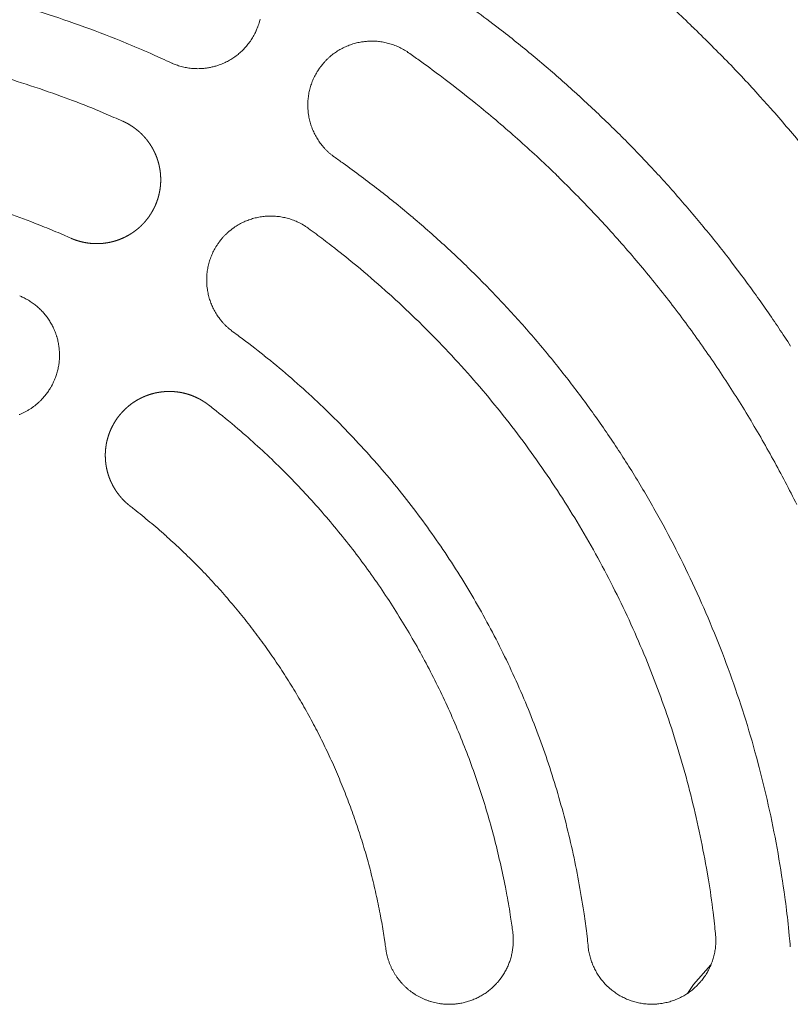
# Model space of a CAD drawing. Units: millimetres. Extents: x -470 to 813, y -1484 to 392.
# Drawn here: x 105 to 126, y -318 to -291 of the extents above; entities that cross this region are included whole.
import ezdxf

# ---------------------------------------------------------------- set-up
doc = ezdxf.new("R2010")
doc.units = ezdxf.units.MM
doc.header["$LTSCALE"] = 88.9
doc.layers.get('0').update_dxf_attribs({"lineweight": 0})
doc.layers.add('Layer 1', color=7, linetype='Continuous', lineweight=0)

# ---------------------------------------------------------------- blocks, each defined once
blk = doc.blocks.new('グループ-20')
at = {"layer": 'Layer 1', "color": 30, "lineweight": 0, "flags": 128}
for points in [[(-33.105, 249.918, 0.011463), (-33.964, 250.924), (-34.258, 251.254, 0.011493), (-35.165, 252.223, 0.00576), (-36.105, 253.16), (-36.107, 253.161, 0.011546), (-37.081, 254.068), (-37.414, 254.363, 0.011585), (-38.435, 255.229, 0.005809), (-39.486, 256.059), (-39.488, 256.06, 0.011644), (-40.572, 256.856), (-40.757, 256.985, 0.002915), (-41.127, 257.241, 0.002915)], [(-50.343, 252.165, 0.002601), (-50.326, 252.157), (-50.305, 252.148, 0.015696), (-50.245, 252.124), (-50.223, 252.116, 0.010446), (-50.153, 252.093), (-50.153, 252.093, 0.010412), (-50.083, 252.072), (-50.083, 252.072, 0.010377), (-50.013, 252.055), (-50.013, 252.055, 0.010337), (-49.943, 252.041), (-49.942, 252.041, 0.010293), (-49.872, 252.029), (-49.872, 252.029, 0.010246), (-49.801, 252.021), (-49.801, 252.021, 0.010198), (-49.731, 252.016), (-49.731, 252.016, 0.010149), (-49.66, 252.013, 0.010109), (-49.59, 252.013), (-49.572, 252.014, 0.020065), (-49.467, 252.021), (-49.467, 252.021, 0.009982), (-49.363, 252.034), (-49.363, 252.034, 0.019849), (-49.261, 252.053), (-49.261, 252.053, 0.009895), (-49.16, 252.078, 0.019727), (-49.06, 252.109), (-49.044, 252.115, 0.009861), (-48.979, 252.14, 0.009865), (-48.915, 252.167, 0.009877), (-48.852, 252.196, 0.009895), (-48.79, 252.229, 0.009913), (-48.73, 252.263), (-48.73, 252.263, 0.009942), (-48.671, 252.3), (-48.671, 252.3, 0.009976), (-48.613, 252.34), (-48.613, 252.34, 0.010015), (-48.557, 252.381), (-48.557, 252.381, 0.010057), (-48.503, 252.425), (-48.503, 252.425, 0.010103), (-48.45, 252.472), (-48.45, 252.472, 0.01015), (-48.399, 252.52), (-48.399, 252.521, 0.010199), (-48.349, 252.571), (-48.349, 252.571, 0.010247), (-48.302, 252.624), (-48.302, 252.625, 0.010294), (-48.257, 252.68), (-48.257, 252.68, 0.010338), (-48.213, 252.737), (-48.213, 252.737, 0.010378), (-48.172, 252.797), (-48.172, 252.797, 0.010413), (-48.133, 252.858), (-48.133, 252.858, 0.01045), (-48.097, 252.922), (-48.086, 252.942, 0.015688), (-48.056, 253), (-48.047, 253.021, 0.002607), (-48.039, 253.038), (-48.033, 253.051, 0.018312), (-47.994, 253.145), (-47.989, 253.158, 0.010451), (-47.965, 253.228), (-47.965, 253.228, 0.010412), (-47.944, 253.297), (-47.944, 253.298, 0.010377), (-47.926, 253.367)], [(-50.343, 252.165, 0.00257), (-50.619, 252.292), (-50.826, 252.386, 0.010272), (-51.523, 252.685), (-51.735, 252.771, 0.010241), (-52.862, 253.201), (-52.864, 253.202, 0.01021), (-54.003, 253.584)], [(-33.419, 244.428, 0.005567), (-34.07, 245.399, 0.011139), (-34.753, 246.348), (-34.988, 246.66, 0.011157), (-35.714, 247.58, 0.005588), (-36.471, 248.475), (-36.471, 248.475, 0.011194), (-37.259, 249.346), (-37.528, 249.631, 0.011225), (-38.357, 250.468, 0.005627), (-39.214, 251.278), (-39.216, 251.279, 0.011279), (-40.102, 252.061), (-40.404, 252.316, 0.011316), (-41.33, 253.062), (-41.487, 253.182, 0.005673), (-42.123, 253.659, 0.005682), (-42.77, 254.122), (-42.77, 254.123, 0.002842), (-43.099, 254.349, 0.002842)], [(-51.685, 250.578, 0.002343), (-51.922, 250.681), (-52.217, 250.809, 0.014032), (-53.054, 251.142), (-53.357, 251.253, 0.009325), (-54.325, 251.587), (-54.326, 251.588, 0.0093), (-55.303, 251.885)], [(-43.866, 252.449, 0.002625), (-43.882, 252.459), (-43.909, 252.478, 0.021192), (-43.981, 252.523), (-44.009, 252.539, 0.010573), (-44.074, 252.574), (-44.074, 252.574, 0.010527), (-44.14, 252.606), (-44.14, 252.606, 0.010489), (-44.207, 252.635), (-44.207, 252.636, 0.010445), (-44.275, 252.662), (-44.275, 252.662, 0.010398), (-44.343, 252.685), (-44.343, 252.685, 0.010349), (-44.412, 252.705), (-44.412, 252.705, 0.010299), (-44.482, 252.723), (-44.482, 252.723, 0.01025), (-44.552, 252.737), (-44.552, 252.737, 0.010202), (-44.622, 252.748), (-44.622, 252.748, 0.010158), (-44.692, 252.757, 0.010124), (-44.763, 252.763), (-44.781, 252.764, 0.020124), (-44.886, 252.766), (-44.886, 252.766, 0.010029), (-44.992, 252.762, 0.019987), (-45.097, 252.751), (-45.114, 252.749, 0.009989), (-45.184, 252.738, 0.009991), (-45.253, 252.724, 0.010001), (-45.321, 252.707, 0.010018), (-45.389, 252.688, 0.010036), (-45.456, 252.666), (-45.456, 252.666, 0.010064), (-45.522, 252.641), (-45.522, 252.641, 0.010098), (-45.587, 252.613), (-45.587, 252.613, 0.010137), (-45.651, 252.583), (-45.651, 252.583, 0.01018), (-45.714, 252.55), (-45.714, 252.55, 0.010226), (-45.776, 252.515), (-45.776, 252.515, 0.010274), (-45.836, 252.477), (-45.836, 252.477, 0.010324), (-45.895, 252.436), (-45.895, 252.436, 0.010374), (-45.953, 252.393), (-45.953, 252.392, 0.010422), (-46.009, 252.347), (-46.009, 252.347, 0.010467), (-46.063, 252.298), (-46.063, 252.298, 0.010509), (-46.116, 252.247), (-46.116, 252.247, 0.010545), (-46.166, 252.194), (-46.166, 252.193, 0.010583), (-46.215, 252.137), (-46.23, 252.119, 0.015888), (-46.271, 252.067), (-46.284, 252.049, 0.00264), (-46.296, 252.033), (-46.304, 252.022, 0.018551), (-46.361, 251.936), (-46.368, 251.923, 0.010586), (-46.405, 251.859), (-46.405, 251.859, 0.010546), (-46.439, 251.794), (-46.44, 251.794, 0.01051), (-46.471, 251.728), (-46.471, 251.727, 0.010468), (-46.499, 251.66), (-46.499, 251.66, 0.010423), (-46.524, 251.593), (-46.524, 251.592, 0.010374), (-46.547, 251.524), (-46.547, 251.524, 0.010325), (-46.566, 251.455), (-46.566, 251.455, 0.010275), (-46.583, 251.385), (-46.583, 251.385, 0.010226), (-46.596, 251.316), (-46.596, 251.315, 0.01018), (-46.607, 251.245), (-46.607, 251.245, 0.010137), (-46.615, 251.175, 0.010105), (-46.62, 251.104), (-46.62, 251.087, 0.020095), (-46.621, 250.981), (-46.621, 250.981, 0.010019), (-46.616, 250.875, 0.019979), (-46.604, 250.771), (-46.602, 250.753, 0.009989), (-46.59, 250.684, 0.009995), (-46.575, 250.615, 0.010009), (-46.558, 250.547, 0.010029), (-46.537, 250.479, 0.010049), (-46.515, 250.413), (-46.515, 250.413, 0.01008), (-46.489, 250.347), (-46.489, 250.347, 0.010117), (-46.461, 250.282), (-46.461, 250.282, 0.010158), (-46.43, 250.218), (-46.43, 250.218, 0.010203), (-46.396, 250.156), (-46.396, 250.155, 0.01025), (-46.36, 250.094), (-46.36, 250.094, 0.0103), (-46.321, 250.034), (-46.321, 250.034, 0.010349), (-46.279, 249.975), (-46.279, 249.975, 0.010398), (-46.235, 249.918), (-46.235, 249.918, 0.010446), (-46.188, 249.863), (-46.188, 249.862, 0.010489), (-46.139, 249.809), (-46.139, 249.809, 0.010528), (-46.087, 249.757), (-46.087, 249.757, 0.010561), (-46.033, 249.706), (-46.033, 249.706, 0.010588), (-45.976, 249.658), (-45.976, 249.658, 0.013252), (-45.901, 249.601, 0.013252)], [(-33.251, 240.091, 0.010538), (-33.896, 241.325, 0.010537), (-34.592, 242.53, 0.010542), (-35.338, 243.705, 0.010552), (-36.133, 244.849, 0.010562), (-36.977, 245.958), (-36.977, 245.958, 0.010581), (-37.868, 247.032), (-37.869, 247.033, 0.010604), (-38.805, 248.07), (-38.807, 248.071, 0.010632), (-39.789, 249.07), (-39.79, 249.071, 0.010662), (-40.817, 250.029), (-40.818, 250.031, 0.010695), (-41.888, 250.947), (-42.026, 251.06, 0.010728), (-42.862, 251.716), (-43.003, 251.822, 0.005377), (-43.576, 252.243, 0.00269), (-43.866, 252.449, 0.00269)], [(-53.102, 247.377, 0.002243), (-53.299, 247.464), (-53.448, 247.528, 0.008964), (-53.946, 247.732), (-54.097, 247.791, 0.008941), (-54.901, 248.088)], [(-33.428, 227.997, 0.00257), (-33.456, 228.299), (-33.478, 228.526, 0.010271), (-33.567, 229.279), (-33.599, 229.505, 0.010241), (-33.79, 230.696), (-33.79, 230.698, 0.01021), (-34.029, 231.876), (-34.029, 231.878, 0.01018), (-34.315, 233.042), (-34.315, 233.043, 0.010153), (-34.647, 234.192), (-34.647, 234.193, 0.010129), (-35.025, 235.325), (-35.025, 235.326, 0.010108), (-35.447, 236.441), (-35.448, 236.441, 0.010092), (-35.914, 237.536, 0.010076), (-36.424, 238.611, 0.01007), (-36.977, 239.664, 0.010069), (-37.571, 240.694, 0.010074), (-38.207, 241.699, 0.010083), (-38.883, 242.678, 0.010092), (-39.598, 243.629), (-39.598, 243.63, 0.010108), (-40.352, 244.553), (-40.352, 244.554, 0.010129), (-41.144, 245.447), (-41.145, 245.447, 0.010153), (-41.974, 246.309), (-41.975, 246.31, 0.010181), (-42.84, 247.14), (-42.842, 247.141, 0.01021), (-43.743, 247.937), (-43.744, 247.938, 0.010241), (-44.68, 248.699), (-44.682, 248.7, 0.010271), (-45.652, 249.424), (-45.653, 249.425, 0.002571), (-45.901, 249.601, 0.002571)], [(-46.605, 247.646, 0.00264), (-46.62, 247.657), (-46.647, 247.676, 0.021316), (-46.718, 247.722), (-46.747, 247.739, 0.010635), (-46.812, 247.776), (-46.812, 247.776, 0.010589), (-46.877, 247.809), (-46.878, 247.809, 0.01055), (-46.944, 247.84), (-46.944, 247.84, 0.010506), (-47.012, 247.867), (-47.012, 247.867, 0.010458), (-47.08, 247.892), (-47.08, 247.892, 0.010408), (-47.149, 247.913), (-47.149, 247.913, 0.010357), (-47.219, 247.932), (-47.219, 247.932, 0.010307), (-47.289, 247.947), (-47.289, 247.947, 0.010258), (-47.359, 247.96), (-47.359, 247.96, 0.010213), (-47.43, 247.97, 0.010178), (-47.501, 247.977), (-47.518, 247.978, 0.02023), (-47.625, 247.982), (-47.625, 247.982, 0.010081), (-47.731, 247.98, 0.020091), (-47.837, 247.971), (-47.854, 247.968, 0.01004), (-47.924, 247.958, 0.010042), (-47.994, 247.945, 0.010053), (-48.063, 247.929, 0.01007), (-48.131, 247.911, 0.010089), (-48.199, 247.889), (-48.199, 247.889, 0.010118), (-48.265, 247.865), (-48.265, 247.865, 0.010152), (-48.331, 247.839), (-48.331, 247.839, 0.010192), (-48.396, 247.809), (-48.396, 247.809, 0.010236), (-48.46, 247.777), (-48.46, 247.777, 0.010283), (-48.522, 247.742), (-48.522, 247.742, 0.010333), (-48.583, 247.704), (-48.584, 247.704, 0.010384), (-48.643, 247.664), (-48.643, 247.664, 0.010434), (-48.702, 247.621), (-48.702, 247.621, 0.010483), (-48.758, 247.576), (-48.759, 247.576, 0.01053), (-48.814, 247.528), (-48.814, 247.527, 0.010572), (-48.867, 247.477), (-48.867, 247.477, 0.010608), (-48.919, 247.424), (-48.919, 247.423, 0.010647), (-48.968, 247.368), (-48.984, 247.35, 0.015983), (-49.025, 247.298), (-49.039, 247.279, 0.002655), (-49.05, 247.264), (-49.053, 247.26, 0.013298), (-49.101, 247.19), (-49.104, 247.185, 0.010662), (-49.144, 247.122), (-49.144, 247.122, 0.010623), (-49.18, 247.057), (-49.18, 247.057, 0.01059), (-49.214, 246.991), (-49.214, 246.991, 0.010551), (-49.244, 246.924), (-49.244, 246.924, 0.010506), (-49.272, 246.857), (-49.272, 246.857, 0.010458), (-49.296, 246.788), (-49.296, 246.788, 0.010409), (-49.318, 246.719), (-49.318, 246.719, 0.010358), (-49.337, 246.65), (-49.337, 246.65, 0.010308), (-49.352, 246.58), (-49.352, 246.58, 0.010259), (-49.365, 246.509), (-49.365, 246.509, 0.010214), (-49.375, 246.439, 0.010179), (-49.382, 246.368), (-49.383, 246.35, 0.020232), (-49.387, 246.244), (-49.387, 246.244, 0.010082), (-49.384, 246.138, 0.020092), (-49.375, 246.032), (-49.373, 246.014, 0.010041), (-49.363, 245.944, 0.010043), (-49.35, 245.875, 0.010054), (-49.334, 245.806, 0.010071), (-49.316, 245.738, 0.010089), (-49.294, 245.67), (-49.294, 245.67, 0.010118), (-49.27, 245.603), (-49.27, 245.603, 0.010153), (-49.243, 245.537), (-49.243, 245.537, 0.010193), (-49.214, 245.473), (-49.214, 245.473, 0.010237), (-49.182, 245.409), (-49.182, 245.409, 0.010284), (-49.147, 245.346), (-49.147, 245.346, 0.010333), (-49.109, 245.285), (-49.109, 245.285, 0.010384), (-49.069, 245.225), (-49.069, 245.225, 0.010434), (-49.026, 245.167), (-49.026, 245.167, 0.010483), (-48.98, 245.11), (-48.98, 245.11, 0.01053), (-48.932, 245.055), (-48.932, 245.055, 0.010572), (-48.882, 245.002), (-48.881, 245.001, 0.010608), (-48.828, 244.95), (-48.828, 244.95, 0.01065), (-48.772, 244.9), (-48.772, 244.9, 0.018652), (-48.668, 244.818, 0.018652)], [(-35.473, 228.365, 0.002343), (-35.502, 228.622), (-35.539, 228.941, 0.014032), (-35.669, 229.833), (-35.724, 230.151, 0.009325), (-35.919, 231.156), (-35.919, 231.157, 0.0093), (-36.15, 232.152), (-36.15, 232.153, 0.009277), (-36.417, 233.136), (-36.418, 233.137, 0.009256), (-36.72, 234.107), (-36.721, 234.108, 0.009237), (-37.059, 235.065), (-37.059, 235.066, 0.009221), (-37.431, 236.008, 0.009205), (-37.838, 236.936, 0.009197), (-38.279, 237.848, 0.009193), (-38.752, 238.742, 0.009192), (-39.258, 239.618, 0.009196), (-39.796, 240.475, 0.009203), (-40.365, 241.312, 0.009213), (-40.965, 242.128, 0.009221), (-41.595, 242.922), (-41.595, 242.923, 0.009237), (-42.255, 243.694), (-42.256, 243.694, 0.009256), (-42.945, 244.442), (-42.945, 244.443, 0.009277), (-43.663, 245.165), (-43.664, 245.166, 0.009299), (-44.41, 245.864), (-44.411, 245.865, 0.009324), (-45.184, 246.535), (-45.283, 246.618, 0.009348), (-45.885, 247.102), (-45.986, 247.181, 0.004684), (-46.397, 247.492, 0.002343), (-46.605, 247.646, 0.002343)], [(-53.605, 243.379), (-53.594, 243.401, 0.018463), (-53.553, 243.488), (-53.547, 243.503, 0.009167), (-53.523, 243.563), (-53.523, 243.563, 0.009141), (-53.502, 243.623), (-53.502, 243.623, 0.009119), (-53.483, 243.684), (-53.483, 243.684, 0.009099), (-53.466, 243.745), (-53.466, 243.745, 0.009082), (-53.451, 243.807), (-53.451, 243.807, 0.009068), (-53.439, 243.869, 0.009052), (-53.429, 243.932, 0.009046), (-53.421, 243.995, 0.009042), (-53.415, 244.058, 0.009042), (-53.412, 244.121, 0.009046), (-53.411, 244.184, 0.009053), (-53.413, 244.248, 0.009059), (-53.416, 244.311), (-53.416, 244.311, 0.009072), (-53.422, 244.374), (-53.422, 244.374, 0.009087), (-53.431, 244.437), (-53.431, 244.437, 0.009105), (-53.441, 244.5), (-53.441, 244.5, 0.009125), (-53.454, 244.563), (-53.454, 244.563, 0.009147), (-53.469, 244.625), (-53.469, 244.625, 0.009172), (-53.487, 244.686), (-53.489, 244.694, 0.01388), (-53.514, 244.771), (-53.52, 244.786), (-53.521, 244.788, 0.010358), (-53.546, 244.851), (-53.547, 244.853, 0.009185), (-53.573, 244.912), (-53.573, 244.912, 0.009161), (-53.6, 244.97), (-53.6, 244.97, 0.009138), (-53.63, 245.026), (-53.63, 245.026, 0.009117), (-53.662, 245.082), (-53.662, 245.082, 0.009098), (-53.696, 245.135), (-53.696, 245.136, 0.009081), (-53.732, 245.188), (-53.732, 245.188, 0.009067), (-53.769, 245.239, 0.009052), (-53.809, 245.289, 0.009046), (-53.85, 245.337, 0.009043), (-53.892, 245.384, 0.009043), (-53.937, 245.429, 0.009047), (-53.983, 245.472, 0.009055), (-54.031, 245.514, 0.009061), (-54.08, 245.554), (-54.08, 245.554, 0.009073), (-54.13, 245.593), (-54.13, 245.593, 0.009088), (-54.182, 245.629), (-54.182, 245.629, 0.009106), (-54.236, 245.664), (-54.236, 245.664, 0.009127), (-54.291, 245.697), (-54.291, 245.697, 0.009148), (-54.347, 245.727), (-54.347, 245.727, 0.009174), (-54.404, 245.756), (-54.404, 245.756, 0.014952), (-54.5, 245.799, 0.014952)], [(-38.953, 227.992, 0.002243), (-38.977, 228.206), (-38.996, 228.366, 0.008964), (-39.068, 228.9), (-39.092, 229.06, 0.008941), (-39.237, 229.905), (-39.237, 229.906, 0.008918), (-39.411, 230.743), (-39.411, 230.744, 0.008896), (-39.615, 231.572), (-39.615, 231.573, 0.008876), (-39.847, 232.391), (-39.848, 232.392, 0.008857), (-40.108, 233.2), (-40.108, 233.2, 0.008841), (-40.397, 233.998), (-40.397, 233.998, 0.008827), (-40.713, 234.784, 0.008812), (-41.057, 235.557, 0.008805), (-41.427, 236.318, 0.008802), (-41.824, 237.064, 0.008801), (-42.246, 237.796, 0.008804), (-42.695, 238.513, 0.00881), (-43.168, 239.214, 0.00882), (-43.666, 239.898, 0.008827), (-44.189, 240.565), (-44.189, 240.565, 0.008841), (-44.735, 241.214), (-44.735, 241.214, 0.008857), (-45.305, 241.844), (-45.305, 241.845, 0.008876), (-45.898, 242.455), (-45.899, 242.455, 0.008896), (-46.514, 243.045), (-46.515, 243.046, 0.008918), (-47.152, 243.615), (-47.153, 243.616, 0.008941), (-47.812, 244.164), (-47.813, 244.165, 0.008963), (-48.494, 244.69), (-48.495, 244.69, 0.002243), (-48.668, 244.818, 0.002243)], [(-54.516, 242.552, 0.015567), (-54.44, 242.584, 0.007795), (-54.366, 242.619), (-54.366, 242.619, 0.015628), (-54.294, 242.658, 0.007836), (-54.223, 242.701), (-54.223, 242.701, 0.015728), (-54.154, 242.747), (-54.154, 242.747, 0.0079), (-54.088, 242.796), (-54.088, 242.796, 0.015872), (-54.024, 242.848), (-54.023, 242.848, 0.00798), (-53.962, 242.904), (-53.961, 242.904, 0.016038), (-53.902, 242.963), (-53.892, 242.973, 0.008063), (-53.854, 243.014, 0.008089), (-53.818, 243.057), (-53.818, 243.057, 0.008116), (-53.782, 243.101), (-53.782, 243.101, 0.008141), (-53.748, 243.146), (-53.748, 243.146, 0.008163), (-53.715, 243.193), (-53.715, 243.193, 0.008183), (-53.684, 243.241), (-53.684, 243.241, 0.008205), (-53.654, 243.29), (-53.65, 243.296, 0.01232), (-53.615, 243.36), (-53.611, 243.366, 0.002049), (-53.605, 243.379, 0.002049)], [(-41.019, 228.413, 0.001999), (-41.044, 228.588), (-41.075, 228.805, 0.011974), (-41.178, 229.412), (-41.22, 229.628, 0.007962), (-41.364, 230.312), (-41.365, 230.313, 0.007944), (-41.53, 230.991), (-41.53, 230.992, 0.007928), (-41.717, 231.663), (-41.717, 231.664, 0.007914), (-41.925, 232.327), (-41.925, 232.328, 0.0079), (-42.153, 232.984), (-42.153, 232.984, 0.007889), (-42.402, 233.632, 0.007875), (-42.67, 234.271, 0.007868), (-42.958, 234.901, 0.007864), (-43.266, 235.521, 0.007862), (-43.593, 236.131, 0.007861), (-43.939, 236.73, 0.007863), (-44.304, 237.319, 0.007868), (-44.687, 237.895, 0.007874), (-45.089, 238.46, 0.007883), (-45.508, 239.012, 0.007889), (-45.945, 239.551), (-45.945, 239.551, 0.007901), (-46.399, 240.077), (-46.399, 240.077, 0.007914), (-46.87, 240.589), (-46.871, 240.589, 0.007929), (-47.359, 241.087), (-47.359, 241.087, 0.007945), (-47.864, 241.57), (-47.864, 241.57, 0.007963), (-48.385, 242.037), (-48.452, 242.096, 0.011975), (-49.128, 242.655), (-49.198, 242.71, 0.001999), (-49.336, 242.818, 0.001999)], [(-44.487, 227.939, 0.001883), (-44.507, 228.077), (-44.532, 228.249, 0.011286), (-44.612, 228.73), (-44.645, 228.902, 0.007505), (-44.757, 229.445), (-44.757, 229.445, 0.007489), (-44.885, 229.984), (-44.885, 229.984, 0.007475), (-45.029, 230.517), (-45.029, 230.518, 0.007461), (-45.189, 231.046), (-45.189, 231.046, 0.007449), (-45.364, 231.568), (-45.364, 231.569, 0.007438), (-45.554, 232.085), (-45.554, 232.085, 0.007429), (-45.759, 232.594, 0.007418), (-45.979, 233.098, 0.007413), (-46.214, 233.594, 0.007409), (-46.464, 234.082, 0.007408), (-46.727, 234.563, 0.007408), (-47.005, 235.036, 0.00741), (-47.296, 235.5, 0.007414), (-47.602, 235.956, 0.00742), (-47.921, 236.403, 0.007428), (-48.253, 236.841, 0.007433), (-48.598, 237.268), (-48.599, 237.268, 0.007443), (-48.957, 237.686), (-48.957, 237.686, 0.007455), (-49.328, 238.094), (-49.328, 238.094, 0.007468), (-49.712, 238.491), (-49.712, 238.491, 0.007482), (-50.109, 238.877), (-50.109, 238.877, 0.007496), (-50.517, 239.251), (-50.518, 239.252, 0.007512), (-50.938, 239.615), (-50.939, 239.615, 0.007527), (-51.371, 239.966), (-51.371, 239.966, 0.001883), (-51.481, 240.052, 0.001883)], [(-42.667, 226.428), (-42.643, 226.429, 0.018256), (-42.548, 226.438), (-42.532, 226.44, 0.009064), (-42.469, 226.449), (-42.469, 226.449, 0.009039), (-42.407, 226.461), (-42.407, 226.461, 0.009018), (-42.346, 226.474), (-42.346, 226.474, 0.008999), (-42.285, 226.49), (-42.285, 226.49, 0.008982), (-42.224, 226.508), (-42.224, 226.508, 0.008968), (-42.165, 226.528, 0.008953), (-42.106, 226.55, 0.008947), (-42.049, 226.574, 0.008944), (-41.992, 226.6, 0.008944), (-41.936, 226.629, 0.008948), (-41.881, 226.659, 0.008955), (-41.827, 226.691, 0.008965), (-41.775, 226.725, 0.008973), (-41.723, 226.761), (-41.723, 226.761, 0.008988), (-41.673, 226.799), (-41.673, 226.799, 0.009006), (-41.624, 226.839), (-41.624, 226.839, 0.009026), (-41.577, 226.88), (-41.577, 226.88, 0.009048), (-41.531, 226.924), (-41.531, 226.924, 0.009074), (-41.486, 226.969), (-41.478, 226.978, 0.016), (-41.42, 227.043), (-41.407, 227.058), (-41.403, 227.063, 0.012529), (-41.356, 227.122), (-41.352, 227.127, 0.00908), (-41.315, 227.179), (-41.315, 227.179, 0.009057), (-41.28, 227.231), (-41.28, 227.231, 0.009034), (-41.247, 227.285), (-41.247, 227.285, 0.009013), (-41.216, 227.34), (-41.216, 227.34, 0.008994), (-41.187, 227.396), (-41.187, 227.396, 0.008978), (-41.16, 227.453), (-41.16, 227.453, 0.008964), (-41.135, 227.51, 0.008949), (-41.112, 227.569, 0.008944), (-41.091, 227.628, 0.00894), (-41.073, 227.688, 0.008941), (-41.056, 227.748, 0.008945), (-41.042, 227.809, 0.008953), (-41.03, 227.87, 0.008959), (-41.02, 227.932), (-41.02, 227.932, 0.008972), (-41.013, 227.995), (-41.013, 227.995, 0.008987), (-41.007, 228.057), (-41.007, 228.057, 0.009005), (-41.004, 228.12), (-41.004, 228.12, 0.009025), (-41.003, 228.183), (-41.003, 228.184, 0.009047), (-41.005, 228.247), (-41.005, 228.247, 0.009073), (-41.008, 228.31), (-41.008, 228.31, 0.014788), (-41.019, 228.413, 0.014788)], [(-38.953, 227.992, 0.00254), (-38.951, 227.973), (-38.948, 227.942, 0.020509), (-38.935, 227.861), (-38.928, 227.83, 0.010234), (-38.913, 227.76), (-38.913, 227.76, 0.010192), (-38.894, 227.692), (-38.894, 227.691, 0.010157), (-38.873, 227.624), (-38.873, 227.624, 0.010117), (-38.85, 227.558), (-38.85, 227.558, 0.010073), (-38.824, 227.493), (-38.824, 227.493, 0.010027), (-38.795, 227.429), (-38.795, 227.429, 0.00998), (-38.764, 227.367), (-38.764, 227.367, 0.009933), (-38.731, 227.307), (-38.731, 227.307, 0.009888), (-38.696, 227.248), (-38.696, 227.248, 0.009844), (-38.658, 227.19), (-38.658, 227.19, 0.009804), (-38.618, 227.134, 0.009774), (-38.576, 227.08), (-38.565, 227.067, 0.019438), (-38.498, 226.99), (-38.498, 226.99, 0.009691), (-38.427, 226.917, 0.019323), (-38.351, 226.849), (-38.338, 226.838, 0.009659), (-38.285, 226.795, 0.009662), (-38.23, 226.754, 0.009673), (-38.174, 226.716, 0.009691), (-38.117, 226.679, 0.009708), (-38.058, 226.645), (-38.058, 226.645, 0.009735), (-37.997, 226.614), (-37.997, 226.614, 0.009767), (-37.935, 226.584), (-37.935, 226.584, 0.009804), (-37.873, 226.557), (-37.872, 226.557, 0.009845), (-37.808, 226.532), (-37.808, 226.532, 0.009888), (-37.743, 226.51), (-37.743, 226.51, 0.009934), (-37.677, 226.491), (-37.677, 226.49, 0.009981), (-37.61, 226.473), (-37.61, 226.473, 0.010027), (-37.542, 226.459), (-37.542, 226.459, 0.010073), (-37.473, 226.447), (-37.473, 226.447, 0.010117), (-37.403, 226.438), (-37.403, 226.438, 0.010157), (-37.333, 226.432), (-37.332, 226.432, 0.010193), (-37.261, 226.429), (-37.261, 226.429, 0.010222), (-37.19, 226.428), (-37.19, 226.428, 0.010245), (-37.118, 226.431), (-37.104, 226.432, 0.010255), (-37.058, 226.435), (-37.045, 226.437, 0.002558), (-37.027, 226.438), (-37.022, 226.439, 0.012825), (-36.941, 226.45), (-36.936, 226.45, 0.010247), (-36.865, 226.463), (-36.865, 226.463, 0.010222), (-36.795, 226.479), (-36.795, 226.479, 0.010192), (-36.726, 226.497), (-36.726, 226.497, 0.010157), (-36.659, 226.518), (-36.659, 226.518, 0.010116), (-36.593, 226.542), (-36.592, 226.542, 0.010073), (-36.528, 226.568), (-36.528, 226.568, 0.010027), (-36.464, 226.596), (-36.464, 226.596, 0.00998), (-36.402, 226.627), (-36.402, 226.627, 0.009933), (-36.341, 226.66), (-36.341, 226.661, 0.009888), (-36.282, 226.696), (-36.282, 226.696, 0.009844), (-36.225, 226.734), (-36.225, 226.734, 0.009804), (-36.169, 226.774, 0.009773), (-36.115, 226.815), (-36.102, 226.826, 0.019437), (-36.025, 226.893), (-36.025, 226.894, 0.00969), (-35.952, 226.965, 0.019322), (-35.883, 227.041), (-35.873, 227.054, 0.009659), (-35.83, 227.107, 0.009662), (-35.789, 227.161, 0.009673), (-35.751, 227.217, 0.00969), (-35.714, 227.275, 0.009708), (-35.68, 227.334), (-35.68, 227.334, 0.009735), (-35.648, 227.394), (-35.648, 227.394, 0.009767), (-35.619, 227.456), (-35.619, 227.456, 0.009804), (-35.592, 227.519), (-35.592, 227.519, 0.009845), (-35.567, 227.583), (-35.567, 227.583, 0.009888), (-35.545, 227.648), (-35.545, 227.648, 0.009934), (-35.525, 227.715), (-35.525, 227.715, 0.009981), (-35.508, 227.782), (-35.508, 227.782, 0.010028), (-35.494, 227.85), (-35.494, 227.85, 0.010074), (-35.482, 227.919), (-35.482, 227.919, 0.010117), (-35.473, 227.989), (-35.473, 227.989, 0.010158), (-35.467, 228.059), (-35.467, 228.059, 0.010193), (-35.464, 228.13), (-35.464, 228.13, 0.010223), (-35.463, 228.202), (-35.463, 228.202, 0.010247), (-35.466, 228.274), (-35.466, 228.274, 0.012824), (-35.473, 228.365, 0.012824)], [(-44.487, 227.939, 0.001998), (-44.485, 227.925), (-44.482, 227.9, 0.016084), (-44.471, 227.837), (-44.468, 227.826, 0.008024), (-44.45, 227.744), (-44.45, 227.744, 0.015986), (-44.427, 227.664), (-44.427, 227.663, 0.007964), (-44.401, 227.585), (-44.401, 227.584, 0.015844), (-44.371, 227.507), (-44.371, 227.507, 0.007887), (-44.338, 227.432), (-44.338, 227.432, 0.015683), (-44.301, 227.359), (-44.301, 227.359, 0.007806), (-44.262, 227.288), (-44.262, 227.288, 0.015524), (-44.219, 227.219), (-44.219, 227.219, 0.007731), (-44.173, 227.152), (-44.173, 227.152, 0.015388), (-44.124, 227.088), (-44.124, 227.088, 0.00767), (-44.072, 227.026, 0.015281), (-44.018, 226.966, 0.007627), (-43.961, 226.909, 0.015234), (-43.902, 226.855, 0.007617), (-43.84, 226.804, 0.015239), (-43.776, 226.756, 0.00763), (-43.71, 226.71), (-43.709, 226.71, 0.015296), (-43.641, 226.668, 0.007669), (-43.571, 226.628), (-43.571, 226.628, 0.01539), (-43.498, 226.592), (-43.498, 226.592, 0.007729), (-43.425, 226.559), (-43.424, 226.559, 0.015527), (-43.349, 226.53), (-43.349, 226.53, 0.007805), (-43.272, 226.504), (-43.271, 226.504, 0.015685), (-43.193, 226.482), (-43.193, 226.482, 0.007888), (-43.113, 226.463), (-43.113, 226.463, 0.015844), (-43.031, 226.448), (-43.018, 226.446, 0.007961), (-42.963, 226.438, 0.007983), (-42.907, 226.433), (-42.907, 226.433, 0.008003), (-42.851, 226.429), (-42.851, 226.429, 0.008021), (-42.795, 226.426), (-42.795, 226.426, 0.008035), (-42.738, 226.426), (-42.738, 226.426, 0.008044), (-42.681, 226.428), (-42.681, 226.428, 0.002009), (-42.667, 226.428, 0.002009)]]:
    blk.add_lwpolyline(points, format="xyb", dxfattribs=at)
at = {"layer": 'Layer 1', "color": 30, "lineweight": 0}
blk.add_lwpolyline([(-35.597, 227.507), (-36.079, 226.967), (-36.242, 226.723)], dxfattribs=at)
for points, weights in [([(-53.102, 247.377), (-53.096, 247.375), (-53.066, 247.362), (-53.036, 247.349), (-53.005, 247.338), (-52.992, 247.333), (-52.979, 247.328), (-52.935, 247.313), (-52.889, 247.299), (-52.889, 247.299), (-52.889, 247.299), (-52.844, 247.286), (-52.798, 247.275), (-52.798, 247.275), (-52.798, 247.275), (-52.752, 247.264), (-52.706, 247.256), (-52.706, 247.256), (-52.706, 247.256), (-52.66, 247.247), (-52.613, 247.241), (-52.613, 247.241), (-52.613, 247.241), (-52.567, 247.235), (-52.52, 247.232), (-52.52, 247.232), (-52.52, 247.232), (-52.474, 247.229), (-52.427, 247.228), (-52.427, 247.228), (-52.427, 247.228), (-52.381, 247.227), (-52.334, 247.228), (-52.288, 247.23), (-52.241, 247.234), (-52.195, 247.238), (-52.149, 247.245), (-52.103, 247.251), (-52.057, 247.26), (-52.012, 247.269), (-51.966, 247.28), (-51.966, 247.28), (-51.966, 247.28), (-51.921, 247.292), (-51.877, 247.305), (-51.877, 247.305), (-51.877, 247.305), (-51.832, 247.319), (-51.788, 247.335), (-51.788, 247.335), (-51.788, 247.335), (-51.744, 247.352), (-51.701, 247.37), (-51.701, 247.37), (-51.701, 247.37), (-51.658, 247.389), (-51.616, 247.41), (-51.616, 247.41), (-51.616, 247.41), (-51.573, 247.431), (-51.532, 247.454), (-51.532, 247.454), (-51.532, 247.454), (-51.491, 247.477), (-51.451, 247.503), (-51.442, 247.509), (-51.433, 247.514), (-51.41, 247.529), (-51.388, 247.545), (-51.367, 247.56), (-51.362, 247.564), (-51.328, 247.589), (-51.295, 247.615), (-51.294, 247.616), (-51.293, 247.617), (-51.258, 247.645), (-51.225, 247.675), (-51.224, 247.676), (-51.223, 247.677), (-51.187, 247.708), (-51.154, 247.742), (-51.154, 247.742), (-51.154, 247.742), (-51.121, 247.775), (-51.089, 247.81), (-51.089, 247.81), (-51.089, 247.81), (-51.058, 247.845), (-51.029, 247.882), (-51.029, 247.882), (-51.029, 247.882), (-50.999, 247.918), (-50.972, 247.956), (-50.972, 247.956), (-50.972, 247.957), (-50.945, 247.994), (-50.92, 248.034), (-50.92, 248.034), (-50.92, 248.034), (-50.894, 248.073), (-50.872, 248.113), (-50.849, 248.154), (-50.828, 248.196), (-50.807, 248.237), (-50.788, 248.28), (-50.77, 248.322), (-50.754, 248.366), (-50.737, 248.41), (-50.723, 248.454), (-50.723, 248.454), (-50.723, 248.454), (-50.71, 248.498), (-50.698, 248.544), (-50.698, 248.544), (-50.698, 248.544), (-50.686, 248.589), (-50.677, 248.635), (-50.677, 248.635), (-50.677, 248.635), (-50.668, 248.68), (-50.661, 248.727), (-50.661, 248.727), (-50.661, 248.727), (-50.655, 248.773), (-50.65, 248.82), (-50.65, 248.82), (-50.65, 248.82), (-50.646, 248.867), (-50.644, 248.914), (-50.644, 248.914), (-50.644, 248.914), (-50.643, 248.962), (-50.644, 249.009), (-50.644, 249.013), (-50.644, 249.018), (-50.645, 249.057), (-50.647, 249.096), (-50.648, 249.1), (-50.648, 249.104), (-50.65, 249.134), (-50.653, 249.164), (-50.658, 249.206), (-50.664, 249.247), (-50.665, 249.249), (-50.665, 249.25), (-50.672, 249.294), (-50.681, 249.338), (-50.681, 249.34), (-50.682, 249.341), (-50.691, 249.387), (-50.704, 249.433), (-50.704, 249.433), (-50.704, 249.433), (-50.716, 249.479), (-50.731, 249.523), (-50.731, 249.523), (-50.731, 249.523), (-50.745, 249.568), (-50.762, 249.612), (-50.762, 249.612), (-50.762, 249.612), (-50.779, 249.655), (-50.798, 249.698), (-50.799, 249.698), (-50.799, 249.698), (-50.818, 249.74), (-50.839, 249.782), (-50.839, 249.782), (-50.839, 249.782), (-50.861, 249.823), (-50.884, 249.863), (-50.908, 249.903), (-50.933, 249.942), (-50.959, 249.981), (-50.987, 250.018), (-51.014, 250.056), (-51.044, 250.092), (-51.074, 250.128), (-51.105, 250.162), (-51.105, 250.162), (-51.105, 250.162), (-51.137, 250.196), (-51.17, 250.229), (-51.17, 250.229), (-51.17, 250.229), (-51.203, 250.261), (-51.238, 250.292), (-51.238, 250.292), (-51.238, 250.292), (-51.274, 250.323), (-51.31, 250.352), (-51.31, 250.352), (-51.31, 250.352), (-51.347, 250.381), (-51.386, 250.408), (-51.386, 250.408), (-51.386, 250.408), (-51.424, 250.435), (-51.464, 250.46), (-51.464, 250.46), (-51.464, 250.461), (-51.504, 250.486), (-51.546, 250.509), (-51.546, 250.509), (-51.546, 250.509), (-51.588, 250.532), (-51.63, 250.552), (-51.63, 250.552), (-51.631, 250.552), (-51.658, 250.566), (-51.685, 250.578)], [1, 1, 1, 0.999419406097, 1, 1, 1, 0.999631784128, 1, 1, 1, 0.999635073184, 1, 1, 1, 0.999638190068, 1, 1, 1, 0.999641062245, 1, 1, 1, 0.999643556508, 1, 1, 1, 0.999645594882, 1, 1, 1, 0.999647025516, 1, 0.999648124748, 1, 0.999648109616, 1, 0.999647461109, 1, 0.999646650555, 1, 1, 1, 0.999644994485, 1, 1, 1, 0.999642804485, 1, 1, 1, 0.999640166524, 1, 1, 1, 0.999637189725, 1, 1, 1, 0.999634006296, 1, 1, 1, 0.999630773798, 1, 1, 1, 0.999627858567, 1, 1, 1, 0.999714569656, 1, 1, 1, 0.999629870724, 1, 1, 1, 0.999633160051, 1, 1, 1, 0.999636395866, 1, 1, 1, 0.999639456302, 1, 1, 1, 0.99964220061, 1, 1, 1, 0.999644514014, 1, 1, 1, 0.99964630487, 1, 0.999647815604, 1, 0.999648156956, 1, 0.999647850195, 1, 0.999647250069, 1, 1, 1, 0.99964588685, 1, 1, 1, 0.999643948963, 1, 1, 1, 0.999641509424, 1, 1, 1, 0.999638665668, 1, 1, 1, 0.99963553854, 1, 1, 1, 0.999632272554, 1, 1, 1, 0.999629185637, 1, 1, 1, 0.999854185006, 1, 0.999714594108, 1, 1, 1, 0.999630042442, 1, 1, 1, 0.999633249139, 1, 1, 1, 0.99963645798, 1, 1, 1, 0.999639489626, 1, 1, 1, 0.999642209645, 1, 1, 1, 0.999644502948, 1, 1, 1, 0.999646278149, 1, 0.999647779189, 1, 0.999648113269, 1, 0.999647803939, 1, 0.999647207196, 1, 1, 1, 0.999645851763, 1, 1, 1, 0.999643926375, 1, 1, 1, 0.999641503967, 1, 1, 1, 0.999638681832, 1, 1, 1, 0.999635580586, 1, 1, 1, 0.999632344396, 1, 1, 1, 0.999629292575, 1, 1, 1, 0.999854243618, 1]), ([(-49.336, 242.818), (-49.341, 242.822), (-49.372, 242.846), (-49.403, 242.869), (-49.436, 242.89), (-49.449, 242.899), (-49.463, 242.908), (-49.503, 242.934), (-49.544, 242.957), (-49.544, 242.957), (-49.544, 242.957), (-49.585, 242.98), (-49.628, 243.001), (-49.628, 243.001), (-49.628, 243.002), (-49.67, 243.022), (-49.713, 243.041), (-49.713, 243.041), (-49.713, 243.041), (-49.756, 243.06), (-49.8, 243.076), (-49.8, 243.076), (-49.8, 243.076), (-49.843, 243.092), (-49.888, 243.106), (-49.888, 243.106), (-49.888, 243.106), (-49.932, 243.12), (-49.978, 243.131), (-49.978, 243.131), (-49.978, 243.131), (-50.023, 243.143), (-50.068, 243.152), (-50.114, 243.161), (-50.16, 243.168), (-50.206, 243.174), (-50.252, 243.178), (-50.299, 243.183), (-50.345, 243.184), (-50.392, 243.186), (-50.438, 243.185), (-50.438, 243.185), (-50.438, 243.185), (-50.485, 243.184), (-50.531, 243.181), (-50.532, 243.181), (-50.532, 243.181), (-50.578, 243.178), (-50.625, 243.172), (-50.625, 243.172), (-50.625, 243.172), (-50.671, 243.166), (-50.717, 243.158), (-50.717, 243.158), (-50.718, 243.158), (-50.764, 243.15), (-50.81, 243.139), (-50.81, 243.139), (-50.81, 243.139), (-50.856, 243.128), (-50.901, 243.115), (-50.904, 243.114), (-50.907, 243.113), (-50.947, 243.101), (-50.986, 243.087), (-50.996, 243.084), (-51.006, 243.08), (-51.026, 243.073), (-51.045, 243.066), (-51.065, 243.058), (-51.07, 243.056), (-51.109, 243.04), (-51.147, 243.022), (-51.148, 243.021), (-51.15, 243.021), (-51.19, 243.002), (-51.23, 242.981), (-51.231, 242.98), (-51.232, 242.979), (-51.274, 242.957), (-51.315, 242.933), (-51.315, 242.933), (-51.315, 242.933), (-51.355, 242.908), (-51.394, 242.882), (-51.394, 242.882), (-51.394, 242.882), (-51.433, 242.855), (-51.47, 242.827), (-51.47, 242.827), (-51.47, 242.827), (-51.507, 242.798), (-51.543, 242.768), (-51.543, 242.768), (-51.543, 242.768), (-51.578, 242.738), (-51.612, 242.706), (-51.612, 242.706), (-51.612, 242.706), (-51.646, 242.674), (-51.678, 242.64), (-51.71, 242.606), (-51.74, 242.571), (-51.771, 242.535), (-51.799, 242.498), (-51.827, 242.462), (-51.853, 242.423), (-51.88, 242.385), (-51.904, 242.345), (-51.904, 242.345), (-51.904, 242.345), (-51.928, 242.305), (-51.95, 242.264), (-51.95, 242.264), (-51.95, 242.264), (-51.972, 242.223), (-51.992, 242.181), (-51.992, 242.181), (-51.992, 242.181), (-52.012, 242.138), (-52.03, 242.095), (-52.03, 242.095), (-52.03, 242.095), (-52.047, 242.052), (-52.063, 242.007), (-52.063, 242.007), (-52.063, 242.007), (-52.078, 241.963), (-52.091, 241.917), (-52.091, 241.917), (-52.091, 241.917), (-52.104, 241.872), (-52.115, 241.826), (-52.116, 241.821), (-52.117, 241.817), (-52.125, 241.779), (-52.132, 241.741), (-52.133, 241.736), (-52.133, 241.732), (-52.138, 241.702), (-52.143, 241.673), (-52.148, 241.631), (-52.152, 241.589), (-52.152, 241.588), (-52.152, 241.586), (-52.156, 241.542), (-52.158, 241.497), (-52.158, 241.496), (-52.158, 241.494), (-52.159, 241.447), (-52.158, 241.4), (-52.158, 241.399), (-52.158, 241.399), (-52.157, 241.352), (-52.154, 241.305), (-52.154, 241.305), (-52.154, 241.305), (-52.15, 241.259), (-52.144, 241.212), (-52.144, 241.212), (-52.144, 241.212), (-52.138, 241.166), (-52.13, 241.12), (-52.13, 241.12), (-52.13, 241.119), (-52.122, 241.074), (-52.111, 241.028), (-52.111, 241.028), (-52.111, 241.028), (-52.1, 240.983), (-52.087, 240.938), (-52.073, 240.894), (-52.058, 240.85), (-52.042, 240.806), (-52.024, 240.763), (-52.007, 240.72), (-51.986, 240.678), (-51.966, 240.636), (-51.944, 240.595), (-51.944, 240.595), (-51.944, 240.595), (-51.922, 240.555), (-51.897, 240.515), (-51.897, 240.515), (-51.897, 240.515), (-51.873, 240.475), (-51.846, 240.437), (-51.846, 240.437), (-51.846, 240.437), (-51.819, 240.398), (-51.79, 240.361), (-51.79, 240.361), (-51.79, 240.361), (-51.762, 240.324), (-51.731, 240.289), (-51.731, 240.289), (-51.731, 240.289), (-51.7, 240.253), (-51.667, 240.219), (-51.667, 240.219), (-51.667, 240.219), (-51.634, 240.185), (-51.599, 240.153), (-51.599, 240.153), (-51.599, 240.153), (-51.564, 240.12), (-51.528, 240.09), (-51.528, 240.09), (-51.528, 240.09), (-51.505, 240.071), (-51.481, 240.052)], [1, 1, 1, 0.999164033702, 1, 1, 1, 0.999632043087, 1, 1, 1, 0.999635557769, 1, 1, 1, 0.999638697016, 1, 1, 1, 0.999641551287, 1, 1, 1, 0.999644000118, 1, 1, 1, 0.999645944113, 1, 1, 1, 0.999647315219, 1, 0.999648187318, 1, 0.999648060648, 1, 0.999647265627, 1, 0.999646366288, 1, 1, 1, 0.999644567989, 1, 1, 1, 0.999642246102, 1, 1, 1, 0.999639485514, 1, 1, 1, 0.999636423096, 1, 1, 1, 0.999633125756, 1, 1, 1, 0.999629963747, 1, 1, 1, 0.999790364609, 1, 1, 1, 0.999714533541, 1, 1, 1, 0.999630026609, 1, 1, 1, 0.99963326707, 1, 1, 1, 0.999636508954, 1, 1, 1, 0.999639566363, 1, 1, 1, 0.99964230525, 1, 1, 1, 0.999644610432, 1, 1, 1, 0.999646390578, 1, 0.999647888871, 1, 0.999648215715, 1, 0.99964789254, 1, 0.999647272825, 1, 1, 1, 0.999645890031, 1, 1, 1, 0.999643931542, 1, 1, 1, 0.999641470661, 1, 1, 1, 0.999638605151, 1, 1, 1, 0.999635456228, 1, 1, 1, 0.999632168835, 1, 1, 1, 0.999629060666, 1, 1, 1, 0.999854130197, 1, 0.99971470013, 1, 1, 1, 0.999629863771, 1, 1, 1, 0.999633193574, 1, 1, 1, 0.999636417619, 1, 1, 1, 0.999639472892, 1, 1, 1, 0.999642212393, 1, 1, 1, 0.999644522079, 1, 1, 1, 0.999646310276, 1, 0.99964781962, 1, 0.999648160325, 1, 0.999647854024, 1, 0.999647255796, 1, 1, 1, 0.999645895384, 1, 1, 1, 0.999643961358, 1, 1, 1, 0.999641526694, 1, 1, 1, 0.999638688767, 1, 1, 1, 0.999635568342, 1, 1, 1, 0.999632309822, 1, 1, 1, 0.999629231389, 1, 1, 1, 0.999854211235, 1])]:
    blk.add_rational_spline(points, weights, degree=2, knots=[0, 0, 0, 1, 1, 2, 2, 3, 3, 4, 4, 5, 5, 6, 6, 7, 7, 8, 8, 9, 9, 10, 10, 11, 11, 12, 12, 13, 13, 14, 14, 15, 15, 16, 16, 17, 17, 18, 18, 19, 19, 20, 20, 21, 21, 22, 22, 23, 23, 24, 24, 25, 25, 26, 26, 27, 27, 28, 28, 29, 29, 30, 30, 31, 31, 32, 32, 33, 33, 34, 34, 35, 35, 36, 36, 37, 37, 38, 38, 39, 39, 40, 40, 41, 41, 42, 42, 43, 43, 44, 44, 45, 45, 46, 46, 47, 47, 48, 48, 49, 49, 50, 50, 51, 51, 52, 52, 53, 53, 54, 54, 55, 55, 56, 56, 57, 57, 58, 58, 59, 59, 60, 60, 61, 61, 62, 62, 63, 63, 64, 64, 65, 65, 66, 66, 67, 67, 68, 68, 69, 69, 70, 70, 71, 71, 72, 72, 73, 73, 74, 74, 75, 75, 76, 76, 77, 77, 78, 78, 79, 79, 80, 80, 81, 81, 82, 82, 83, 83, 84, 84, 85, 85, 86, 86, 87, 87, 88, 88, 89, 89, 90, 90, 91, 91, 92, 92, 93, 93, 94, 94, 95, 95, 96, 96, 97, 97, 98, 98, 99, 99, 100, 100, 101, 101, 102, 102, 103, 103, 104, 104, 105, 105, 105], dxfattribs=at)
blk = doc.blocks.new('グループ-32')
at = {"color": 1}
blk.add_blockref('グループ-20', (0, 0), dxfattribs=at)

msp = doc.modelspace()

# ---------------------------------------------------------------- block references
at = {"color": 1}
msp.add_blockref('グループ-32', (159.812, -544.41), dxfattribs=at)

doc.saveas('drawing.dxf')
